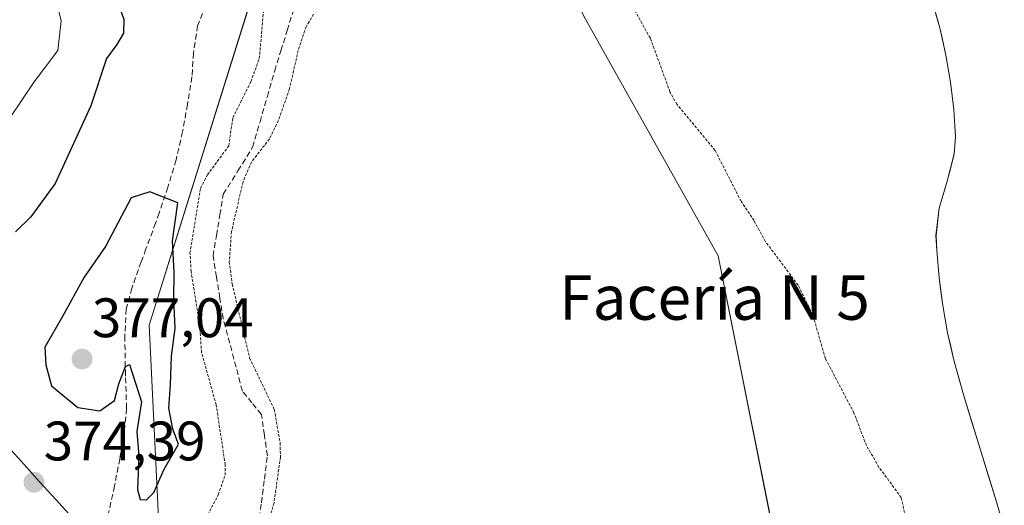
# Model space of a CAD drawing. Units: metres. Extents: x 631710 to 635188, y 4708860 to 4711239.
# Drawn here: x 632402 to 632579, y 4710135 to 4710222 of the extents above; entities that cross this region are included whole.
import ezdxf
from ezdxf.enums import TextEntityAlignment as Align

# ---------------------------------------------------------------- set-up
doc = ezdxf.new("R2010")
doc.units = ezdxf.units.M
doc.header["$MEASUREMENT"] = 0
doc.linetypes.add('TRAZOS', pattern=[0.75, 0.5, -0.25])
doc.linetypes.add('TRAZOSX2', pattern=[1.5, 1, -0.5])
for name, color, linetype, lineweight in [('Arbolado forestal CxS', 92, 'Continuous', 0), ('Carátula', 7, 'Continuous', 5), ('Corriente artificial lineal', 5, 'TRAZOSX2', 13), ('Corriente natural Cxs', 5, 'Continuous', 13), ('Corriente natural lineal', 142, 'Continuous', 13), ('Corriente natural superficial', 5, 'Continuous', 13), ('Curva de nivel auxiliar', 36, 'TRAZOS', 0), ('Curva de nivel maestra', 36, 'Continuous', 30), ('Curva de nivel normal', 36, 'Continuous', 0), ('Punto de cota en terreno', 7, 'Continuous', 0), ('Rótulo de punto de cota en terreno', 19, 'Continuous', 0), ('Senda', 19, 'TRAZOSX2', 0), ('Suelo desnudo CxS', 43, 'Continuous', 0), ('Texto cartográfico', 19, 'Continuous', 0)]:
    doc.layers.add(name, color=color, linetype=linetype, lineweight=lineweight)
doc.styles.add('Arial', font='txt', dxfattribs={"height": 0.2})

# ---------------------------------------------------------------- blocks, each defined once
blk = doc.blocks.new('*U158')
at = {"layer": 'Arbolado forestal CxS', "color": 92, "linetype": 'Continuous', "lineweight": 0}
for points in [[(632566.1901, 4710225.6201, 370.3775), (632567.5801, 4710220.7001, 370.2681), (632568.0664, 4710218.5445, 370.27), (632568.6901, 4710215.7801, 370.284), (632569.5301, 4710210.8601, 370.3029), (632570.1001, 4710205.9401, 370.3025), (632570.4001, 4710201.0201, 370.2899), (632570.1801, 4710197.9701, 370.2454), (632568.9001, 4710193.0701, 370.2479), (632567.4501, 4710188.1601, 370.262), (632566.8901, 4710183.2601, 370.3983), (632567.0501, 4710180.5901, 370.3719), (632567.4701, 4710175.6401, 370.2673), (632568.1001, 4710170.6701, 370.2611), (632568.9701, 4710165.7101, 370.3052), (632570.1101, 4710160.7801, 370.3794), (632571.8901, 4710154.4001, 370.318), (632577.7901, 4710135.3101, 370.2331), (632579.2001, 4710130.5401, 370.2486)], [(632540.0961, 4710117.1917, 372.6945), (632527.6193, 4710179.5797, 373.7137), (632503.7051, 4710222.2115, 373.6551), (632487.1343, 4710254.0705, 373.6799), (632448.7273, 4710242.6527, 372.3564), (632425.1209, 4710167.1175, 375.5442), (632429.8399, 4710069.1577, 373.3042)]]:
    blk.add_polyline3d(points, dxfattribs=at)
blk = doc.blocks.new('*U173')
at = {"layer": 'Suelo desnudo CxS', "color": 43, "linetype": 'Continuous', "lineweight": 0}
blk.add_polyline3d([(632579.2001, 4710130.5401, 370.2486), (632577.7901, 4710135.3101, 370.2331), (632571.8901, 4710154.4001, 370.318), (632570.1101, 4710160.7801, 370.3794), (632568.9701, 4710165.7101, 370.3052), (632568.1001, 4710170.6701, 370.2611), (632567.4701, 4710175.6401, 370.2673), (632567.0501, 4710180.5901, 370.3719), (632566.8901, 4710183.2601, 370.3983), (632567.4501, 4710188.1601, 370.262), (632568.9001, 4710193.0701, 370.2479), (632570.1801, 4710197.9701, 370.2454), (632570.4001, 4710201.0201, 370.2899), (632570.1001, 4710205.9401, 370.3025), (632569.5301, 4710210.8601, 370.3029), (632568.6901, 4710215.7801, 370.284), (632568.0664, 4710218.5445, 370.27), (632567.5801, 4710220.7001, 370.2681), (632566.1901, 4710225.6201, 370.3775)], dxfattribs=at)
blk = doc.blocks.new('*U188')
at = {"layer": 'Corriente natural Cxs', "color": 5, "linetype": 'Continuous', "lineweight": 13}
blk.add_polyline3d([(632579.2001, 4710130.5401, 370.4631), (632577.7901, 4710135.3101, 370.4687), (632576.3151, 4710140.0826, 370.4052), (632574.8401, 4710144.8551, 370.3722), (632573.3651, 4710149.6276, 370.4209), (632571.8901, 4710154.4001, 370.3909), (632571.0001, 4710157.5901, 370.4678), (632570.1101, 4710160.7801, 370.6349), (632569.5401, 4710163.2451, 370.7454), (632568.9701, 4710165.7101, 370.8226), (632568.5351, 4710168.1901, 370.866), (632568.1001, 4710170.6701, 370.8663), (632567.7851, 4710173.1551, 370.8171), (632567.4701, 4710175.6401, 370.7679), (632567.0501, 4710180.5901, 370.5294), (632566.8901, 4710183.2601, 370.3097), (632567.4501, 4710188.1601, 370.2998), (632568.1751, 4710190.6151, 370.2685), (632568.9001, 4710193.0701, 370.2432), (632569.5401, 4710195.5201, 370.2872), (632570.1801, 4710197.9701, 370.3212), (632570.4001, 4710201.0201, 370.3329), (632570.1001, 4710205.9401, 370.3478), (632569.5301, 4710210.8601, 370.3433), (632568.6901, 4710215.7801, 370.3652), (632568.1351, 4710218.2401, 370.3864), (632567.5801, 4710220.7001, 370.3924), (632566.8851, 4710223.1601, 370.3853)], dxfattribs=at)
blk = doc.blocks.new('*U202')
at = {"layer": 'Curva de nivel normal', "color": 36, "linetype": 'Continuous', "lineweight": 0}
blk.add_polyline3d([(632397.51, 4710200.83, 380), (632404.36, 4710210.93, 380), (632408.63, 4710216.59, 380), (632409.25, 4710221.93, 380), (632407.88, 4710227.72, 380), (632405.76, 4710238.08, 380), (632402.84, 4710245.74, 380), (632400.82, 4710250.24, 380)], dxfattribs=at)
blk = doc.blocks.new('5PATER')
at = {"layer": 'Carátula', "linetype": 'Continuous', "lineweight": 5}
h = blk.add_hatch(color=250, dxfattribs=at)
edge = h.paths.add_edge_path()
edge.add_ellipse((0, 0.01), major_axis=(-1.33, -1.34), ratio=0.999422, start_angle=0, end_angle=360)

msp = doc.modelspace()

# ---------------------------------------------------------------- linework, layer by layer
at = {"layer": 'Arbolado forestal CxS', "color": 92, "linetype": 'Continuous', "lineweight": 0}
for points in [[(632429.84, 4710069.16, 373.3), (632425.12, 4710167.12, 375.54), (632448.73, 4710242.65, 372.36), (632487.13, 4710254.07, 373.68), (632503.71, 4710222.21, 373.66), (632527.62, 4710179.58, 373.71), (632540.1, 4710117.19, 372.69)], [(632493.12, 4709908.92, 371.83), (632521.38, 4709962.26, 372.58), (632539.05, 4709995.54, 372.09), (632540.09, 4710042.33, 372.64), (632540.1, 4710117.19, 372.69), (632527.62, 4710179.58, 373.71), (632503.71, 4710222.21, 373.66), (632487.13, 4710254.07, 373.68), (632448.73, 4710242.65, 372.36), (632425.12, 4710167.12, 375.54), (632429.84, 4710069.16, 373.3), (632449.21, 4709980.44, 371.86)], [(632493.12, 4709908.92, 371.83), (632521.38, 4709962.26, 372.58), (632539.05, 4709995.54, 372.09), (632540.09, 4710042.33, 372.64), (632540.1, 4710117.19, 372.69), (632527.62, 4710179.58, 373.71), (632503.71, 4710222.21, 373.66), (632487.13, 4710254.07, 373.68), (632448.73, 4710242.65, 372.36), (632425.12, 4710167.12, 375.54), (632429.84, 4710069.16, 373.3), (632449.21, 4709980.44, 371.86)], [(632566.19, 4710225.62, 370.38), (632567.58, 4710220.7, 370.27), (632568.07, 4710218.54, 370.27), (632568.69, 4710215.78, 370.28), (632569.53, 4710210.86, 370.3), (632570.1, 4710205.94, 370.3), (632570.4, 4710201.02, 370.29), (632570.18, 4710197.97, 370.25), (632568.9, 4710193.07, 370.25), (632567.45, 4710188.16, 370.26), (632566.89, 4710183.26, 370.4), (632567.05, 4710180.59, 370.37), (632567.47, 4710175.64, 370.27), (632568.1, 4710170.67, 370.26), (632568.97, 4710165.71, 370.31), (632570.11, 4710160.78, 370.38), (632571.89, 4710154.4, 370.32), (632577.79, 4710135.31, 370.23), (632579.2, 4710130.54, 370.25)]]:
    msp.add_polyline3d(points, dxfattribs=at)
at = {"layer": 'Corriente artificial lineal', "color": 5, "linetype": 'TRAZOSX2', "lineweight": 13}
msp.add_polyline3d([(632444.8, 4710130.9, 371.89), (632445.33, 4710135.13, 371.61), (632445.86, 4710139.37, 371.11), (632446.39, 4710143.6, 371.05), (632445.86, 4710147.3, 371.56), (632445.33, 4710151.01, 371.76), (632443.61, 4710153.12, 371.62), (632441.89, 4710155.24, 371.39), (632440.75, 4710159.56, 371.46), (632439.6, 4710163.88, 371.91), (632438.45, 4710168.21, 371.84), (632437.84, 4710172, 371.63), (632437.22, 4710175.79, 371.39), (632436.6, 4710179.58, 371.17), (632437.22, 4710183.29, 371.41), (632437.84, 4710186.99, 371.54), (632438.45, 4710190.7, 371.77), (632441.1, 4710194.93, 371.94), (632443.74, 4710199.16, 372.18), (632445.07, 4710203.75, 371.73), (632446.39, 4710208.33, 371.57), (632447.71, 4710212.92, 372.07), (632448.84, 4710216.56, 372.06), (632449.96, 4710220.2, 371.89), (632451.09, 4710223.83, 371.63)], dxfattribs=at)
at = {"layer": 'Corriente natural lineal', "color": 142, "linetype": 'Continuous', "lineweight": 13}
msp.add_polyline3d([(632399.7, 4710145.2, 373.92), (632402.55, 4710142.03, 374.29), (632405.41, 4710138.85, 374.34), (632408.27, 4710135.68, 374.39), (632411.13, 4710132.5, 374.36)], dxfattribs=at)
at = {"layer": 'Corriente natural superficial', "color": 5, "linetype": 'Continuous', "lineweight": 13}
msp.add_polyline3d([(632579.2, 4710130.54, 370.46), (632577.79, 4710135.31, 370.47), (632576.32, 4710140.08, 370.41), (632574.84, 4710144.86, 370.37), (632573.37, 4710149.63, 370.42), (632571.89, 4710154.4, 370.39), (632571, 4710157.59, 370.47), (632570.11, 4710160.78, 370.63), (632569.54, 4710163.25, 370.75), (632568.97, 4710165.71, 370.82), (632568.54, 4710168.19, 370.87), (632568.1, 4710170.67, 370.87), (632567.79, 4710173.16, 370.82), (632567.47, 4710175.64, 370.77), (632567.05, 4710180.59, 370.53), (632566.89, 4710183.26, 370.31), (632567.45, 4710188.16, 370.3), (632568.18, 4710190.62, 370.27), (632568.9, 4710193.07, 370.24), (632569.54, 4710195.52, 370.29), (632570.18, 4710197.97, 370.32), (632570.4, 4710201.02, 370.33), (632570.1, 4710205.94, 370.35), (632569.53, 4710210.86, 370.34), (632568.69, 4710215.78, 370.37), (632568.14, 4710218.24, 370.39), (632567.58, 4710220.7, 370.39), (632566.89, 4710223.16, 370.39)], dxfattribs=at)
at = {"layer": 'Curva de nivel auxiliar', "color": 36, "linetype": 'TRAZOS', "lineweight": 0}
for points in [[(632433.56, 4710128.94, 372.5), (632437.55, 4710136.56, 372.5), (632438.77, 4710140.08, 372.5), (632438.8, 4710141.96, 372.5), (632437.17, 4710152.75, 372.5), (632434.55, 4710162.17, 372.5), (632434.13, 4710167.52, 372.5), (632432.65, 4710176.79, 372.5), (632432.45, 4710180.08, 372.5), (632434.35, 4710191.79, 372.5), (632435.6, 4710194.2, 372.5), (632439.44, 4710199.43, 372.5), (632440.18, 4710204.5, 372.5), (632443.41, 4710210.95, 372.5), (632444.94, 4710215.14, 372.5), (632445.86, 4710225.53, 372.5)], [(632562.47, 4710127.48, 372.5), (632560.63, 4710136.04, 372.5), (632556.61, 4710141.54, 372.5), (632554.35, 4710145.42, 372.5), (632552.11, 4710151.3, 372.5), (632546.95, 4710161.13, 372.5), (632544.68, 4710169.03, 372.5), (632542.05, 4710174.3, 372.5), (632536.17, 4710182.14, 372.5), (632534.1, 4710185.96, 372.5), (632531.76, 4710189.42, 372.5), (632527.08, 4710198.59, 372.5), (632520.22, 4710206.87, 372.5), (632518.95, 4710209.13, 372.5), (632515.41, 4710218.79, 372.5), (632512.49, 4710224.06, 372.5)], [(632454.72, 4710223.15, 372.5), (632453.39, 4710220.88, 372.5), (632451.95, 4710216.62, 372.5), (632450.38, 4710209.67, 372.5), (632448.39, 4710203.99, 372.5), (632446.77, 4710200.67, 372.5), (632443.55, 4710196.52, 372.5), (632442.01, 4710192.96, 372.5), (632439.93, 4710183.98, 372.5), (632439.53, 4710178.55, 372.5), (632440.05, 4710174.53, 372.5), (632443.2, 4710161.19, 372.5), (632447.64, 4710151.92, 372.5), (632448.69, 4710145.92, 372.5), (632448.75, 4710143.37, 372.5), (632447.59, 4710135.11, 372.5), (632445.51, 4710127.75, 372.5)]]:
    msp.add_polyline3d(points, dxfattribs=at)
at = {"layer": 'Curva de nivel maestra', "color": 36, "linetype": 'Continuous', "lineweight": 30}
for points in [[(632422.34, 4710230.33, 375), (632422.29, 4710230.27, 375), (632420.23, 4710228.29, 375), (632419.59, 4710224.94, 375), (632420.54, 4710222.16, 375), (632420.49, 4710219.71, 375), (632419.24, 4710217.67, 375), (632417.4, 4710215.15, 375), (632414.6, 4710206.61, 375), (632408.14, 4710192.64, 375), (632403.78, 4710186.61, 375), (632401.02, 4710183.94, 375)], [(632424.64, 4710135.67, 375), (632425.95, 4710136.96, 375), (632427.81, 4710141.2, 375), (632430.4, 4710145.7, 375), (632429.33, 4710148.37, 375), (632428.65, 4710152.17, 375), (632428.96, 4710156.36, 375), (632429.1, 4710161.54, 375), (632429.8, 4710166.49, 375), (632429.53, 4710171.85, 375), (632429.58, 4710176.58, 375), (632429.32, 4710182.32, 375), (632430.24, 4710189.15, 375), (632425.21, 4710191.15, 375), (632421.85, 4710190.06, 375), (632417.23, 4710181.31, 375), (632413.35, 4710175.73, 375), (632409.46, 4710168.65, 375), (632406.29, 4710163.12, 375), (632406.48, 4710159.98, 375), (632407.47, 4710156.16, 375), (632412.23, 4710152.31, 375), (632416.23, 4710151.66, 375), (632418.86, 4710153.56, 375), (632419.64, 4710156.54, 375), (632420.85, 4710159.67, 375), (632421.54, 4710160.01, 375), (632423.7, 4710153.32, 375), (632422.85, 4710147.94, 375), (632423.24, 4710143.6, 375), (632423, 4710137.49, 375), (632423.48, 4710135.7, 375), (632424.64, 4710135.67, 375)]]:
    msp.add_polyline3d(points, dxfattribs=at)
at = {"layer": 'Senda', "color": 19, "linetype": 'TRAZOSX2', "lineweight": 0}
msp.add_lwpolyline([(632435.26, 4710224.67), (632433.82, 4710221.05), (632433.07, 4710216.14), (632432.8, 4710211.83), (632431.99, 4710206.88), (632431.11, 4710201.93), (632429.94, 4710196.88), (632428.47, 4710191.97), (632426.9, 4710187.3), (632426.25, 4710185.5), (632424.51, 4710180.84), (632423.65, 4710178.53), (632421.96, 4710173.8), (632420.97, 4710170.02), (632420.7, 4710165.15), (632420.8, 4710158.94), (632420.83, 4710157.64), (632421.01, 4710152.66), (632421.02, 4710152.09), (632420.53, 4710147.12), (632419.81, 4710143.05), (632418.85, 4710138.14), (632417.77, 4710133.26)], dxfattribs=at)
at = {"layer": 'Suelo desnudo CxS', "color": 43, "linetype": 'Continuous', "lineweight": 0}
msp.add_polyline3d([(632566.19, 4710225.62, 370.38), (632567.58, 4710220.7, 370.27), (632568.07, 4710218.54, 370.27), (632568.69, 4710215.78, 370.28), (632569.53, 4710210.86, 370.3), (632570.1, 4710205.94, 370.3), (632570.4, 4710201.02, 370.29), (632570.18, 4710197.97, 370.25), (632568.9, 4710193.07, 370.25), (632567.45, 4710188.16, 370.26), (632566.89, 4710183.26, 370.4), (632567.05, 4710180.59, 370.37), (632567.47, 4710175.64, 370.27), (632568.1, 4710170.67, 370.26), (632568.97, 4710165.71, 370.31), (632570.11, 4710160.78, 370.38), (632571.89, 4710154.4, 370.32), (632577.79, 4710135.31, 370.23), (632579.2, 4710130.54, 370.25)], dxfattribs=at)

# ---------------------------------------------------------------- block references
at = {"layer": 'Arbolado forestal CxS', "color": 92, "linetype": 'Continuous', "lineweight": 0}
msp.add_blockref('*U158', (0, 0), dxfattribs=at)
at = {"layer": 'Corriente natural Cxs', "color": 5, "linetype": 'Continuous', "lineweight": 13}
msp.add_blockref('*U188', (0, 0), dxfattribs=at)
at = {"layer": 'Curva de nivel normal', "color": 36, "linetype": 'Continuous', "lineweight": 0}
msp.add_blockref('*U202', (0, 0), dxfattribs=at)
at = {"layer": 'Punto de cota en terreno', "linetype": 'Continuous', "lineweight": 0}
for p in [(632413, 4710161, 377.04), (632404.33, 4710138.8, 374.39)]:
    msp.add_blockref('5PATER', p, dxfattribs=at)
at = {"layer": 'Suelo desnudo CxS', "color": 43, "linetype": 'Continuous', "lineweight": 0}
msp.add_blockref('*U173', (0, 0), dxfattribs=at)

# ---------------------------------------------------------------- texts
at = {"layer": 'Rótulo de punto de cota en terreno', "color": 19, "linetype": 'Continuous', "lineweight": 0, "style": 'Arial'}
for s, p in [('377,04', (632414.76, 4710162.76)), ('374,39', (632406.09, 4710140.56))]:
    msp.add_text(s, height=7, dxfattribs=at).set_placement(p, align=Align.BOTTOM_LEFT)
at = {"layer": 'Texto cartográfico', "color": 19, "linetype": 'Continuous', "lineweight": 0, "style": 'Arial'}
msp.add_text('Facería N 5', height=8, dxfattribs=at).set_placement((632526.97, 4710172.08), align=Align.MIDDLE_CENTER)

doc.saveas('drawing.dxf')
